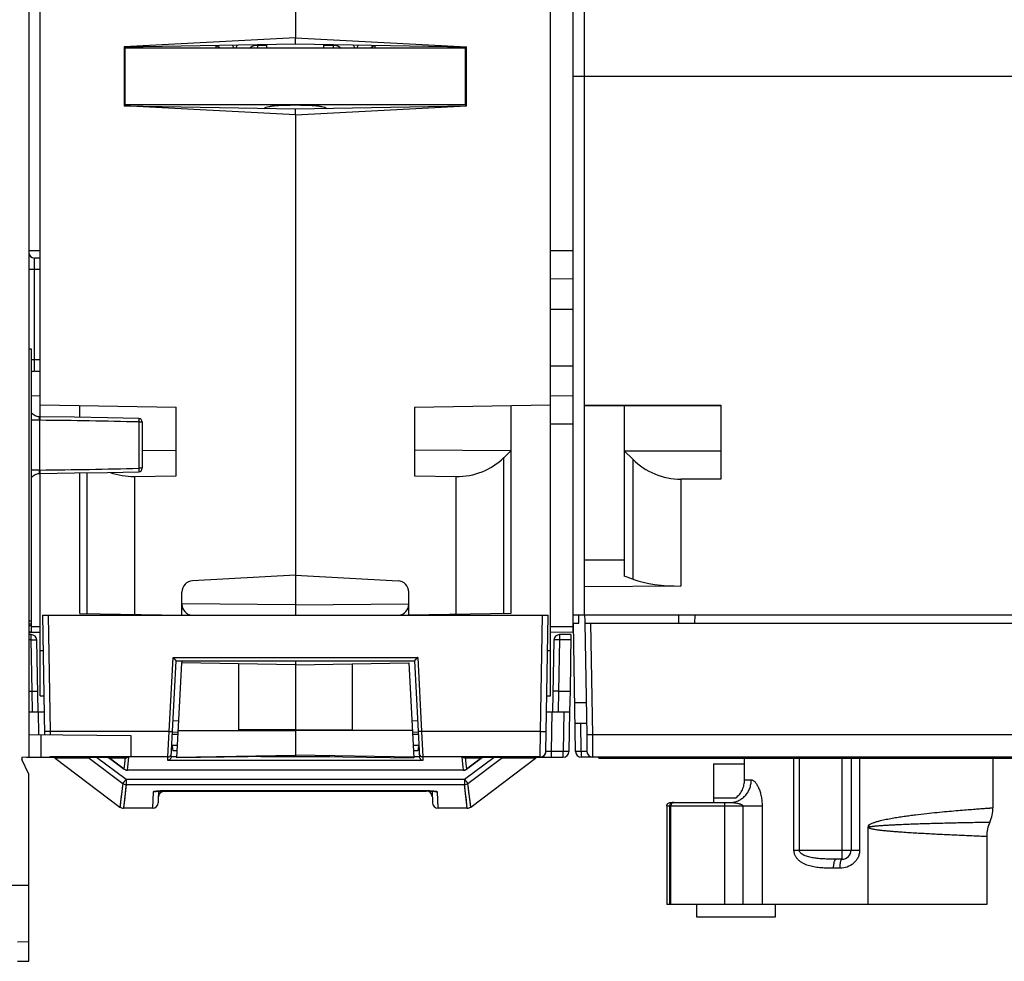
# Model space of a CAD drawing. Units: millimetres. Extents: x 0 to 1189, y 0 to 841.
# Drawn here: x 305 to 392, y 97 to 180 of the extents above; entities that cross this region are included whole.
import ezdxf

# ---------------------------------------------------------------- set-up
doc = ezdxf.new("R2010")
doc.units = ezdxf.units.MM
doc.header["$LTSCALE"] = 65.395
doc.layers.get('0').update_dxf_attribs({"linetype": 'CONTINUOUS'})
for name, color, linetype in [('08_DRAFTS', 7, 'CONTINUOUS'), ('09_ROUNDS', 7, 'CONTINUOUS'), ('10_CHAMFER', 7, 'CONTINUOUS')]:
    doc.layers.add(name, color=color, linetype=linetype)

msp = doc.modelspace()

# ---------------------------------------------------------------- linework, layer by layer
at = {"color": 7, "linetype": 'CONTINUOUS'}
for p, q in [((329.237, 235.299), (329.237, 178.69)), ((314.237, 172.799), (314.237, 177.799)), ((344.237, 177.799), (314.237, 177.799)), ((344.237, 172.799), (344.237, 177.799)), ((404.737, 175.299), (354.737, 175.299)), ((344.237, 172.799), (314.237, 172.799)), ((329.237, 171.908), (329.237, 131.323)), ((351.737, 154.799), (353.737, 154.799)), ((305.737, 151.299), (305.937, 151.299)), ((305.937, 151.299), (305.937, 126.333)), ((351.737, 149.799), (353.737, 149.799)), ((354.225, 127.099), (354.237, 127.799)), ((404.737, 127.799), (354.737, 127.799)), ((305.737, 127.299), (305.937, 127.299)), ((305.737, 127.058), (305.937, 127.058)), ((305.737, 126.9), (305.937, 126.9)), ((353.75, 127.099), (354.225, 127.099)), ((305.737, 126.333), (305.937, 126.333)), ((355.987, 115.199), (355.987, 115.299)), ((355.987, 115.199), (403.487, 115.199)), ((359.587, 115.299), (359.587, 115.199)), ((360.794, 115.299), (360.794, 115.199)), ((360.893, 115.299), (360.893, 115.199)), ((362.109, 115.299), (362.109, 115.199)), ((363.039, 115.299), (363.039, 115.199)), ((363.336, 115.299), (363.336, 115.199)), ((364.265, 115.299), (364.265, 115.199)), ((365.482, 115.299), (365.482, 115.199)), ((365.581, 115.299), (365.581, 115.199)), ((366.087, 114.699), (368.836, 114.699)), ((366.787, 115.299), (366.787, 115.199)), ((367.282, 115.299), (367.282, 115.199)), ((368.836, 113.299), (368.836, 115.199)), ((369.299, 115.299), (369.299, 115.199)), ((369.596, 115.299), (369.596, 115.199)), ((371.782, 115.299), (371.782, 115.199)), ((371.891, 115.299), (371.891, 115.199)), ((372.326, 115.299), (372.326, 115.199)), ((372.89, 115.299), (372.89, 115.199)), ((374.907, 115.299), (374.907, 115.199)), ((375.204, 115.299), (375.204, 115.199)), ((377.39, 115.299), (377.39, 115.199)), ((377.498, 115.299), (377.498, 115.199)), ((377.934, 115.299), (377.934, 115.199)), ((390.737, 115.199), (390.737, 110.83)), ((366.087, 111.699), (368.087, 111.699)), ((366.087, 111.699), (366.087, 111.299)), ((316.65, 110.799), (314.076, 110.799)), ((344.398, 110.799), (341.825, 110.799)), ((390.187, 108.321), (390.187, 102.299)), ((390.187, 102.299), (361.987, 102.299)), ((364.639, 101.199), (364.639, 102.299)), ((371.536, 102.299), (371.536, 101.199)), ((371.536, 101.199), (364.639, 101.199))]:
    msp.add_line(p, q, dxfattribs=at)
at = {"color": 2, "linetype": 'CONTINUOUS'}
msp.add_line((366.087, 114.699), (366.087, 111.699), dxfattribs=at)
at = {"color": 9, "linetype": 'CONTINUOUS'}
for p, q in [((370.16, 115.299), (370.16, 115.199)), ((371.307, 115.299), (371.307, 115.199)), ((375.768, 115.299), (375.768, 115.199)), ((376.915, 115.299), (376.915, 115.199))]:
    msp.add_line(p, q, dxfattribs=at)
at = {"color": 7, "linetype": 'CONTINUOUS'}
for centre, radius, start, end in [((366.923, 113.225), 1.899, 306.4863, 307.34996), ((366.927, 113.221), 1.893, 307.35013, 307.81173)]:
    msp.add_arc(centre, radius, start, end, dxfattribs=at)
for points, knots in [([(326.455, 172.485), (326.517, 172.523), (326.663, 172.589), (326.916, 172.657), (327.217, 172.707), (327.562, 172.741), (327.945, 172.763), (328.507, 172.78), (329.237, 172.786), (329.967, 172.78), (330.53, 172.763), (330.913, 172.741), (331.257, 172.707), (331.559, 172.657), (331.812, 172.589), (331.958, 172.523), (332.019, 172.485)], [0, 0, 0, 0, 0.038417, 0.084721, 0.138973, 0.200687, 0.269004, 0.342735, 0.5, 0.657265, 0.730996, 0.799313, 0.861027, 0.915279, 0.961583, 1, 1, 1, 1]), ([(368.087, 111.725), (368.206, 111.817), (368.422, 112.03), (368.66, 112.417), (368.804, 112.847), (368.836, 113.148), (368.836, 113.299)], [0, 0, 0, 0, 0.250678, 0.49954, 0.748888, 1, 1, 1, 1])]:
    msp.add_open_spline(points, degree=3, knots=knots, dxfattribs=at)
at = {"layer": '08_DRAFTS', "color": 7, "linetype": 'CONTINUOUS'}
for p, q in [((305.737, 236.29), (305.737, 115.308)), ((306.737, 145.291), (306.737, 233.299)), ((354.737, 127.799), (354.737, 233.299)), ((351.737, 120.692), (351.737, 199.006)), ((329.237, 178.69), (314.137, 177.899)), ((314.137, 177.899), (329.237, 178.163)), ((329.237, 178.163), (329.237, 178.69)), ((329.237, 178.69), (344.337, 177.899)), ((329.237, 178.163), (344.337, 177.899)), ((314.137, 177.899), (314.137, 172.699)), ((344.337, 172.699), (344.337, 177.899)), ((314.137, 172.699), (329.237, 172.435)), ((329.237, 171.908), (314.137, 172.699)), ((329.237, 171.908), (344.337, 172.699)), ((329.237, 172.435), (344.337, 172.699)), ((329.237, 171.908), (329.237, 172.435)), ((353.737, 157.465), (351.737, 157.431)), ((305.937, 147.154), (306.737, 147.168)), ((351.737, 147.168), (353.737, 147.133)), ((306.737, 146.36), (318.737, 146.151)), ((310.237, 145.245), (310.237, 146.299)), ((318.737, 140.1), (318.737, 146.151)), ((339.737, 146.151), (351.737, 146.36)), ((339.737, 146.151), (339.737, 140.1)), ((348.237, 146.299), (348.237, 127.956)), ((354.737, 146.321), (366.737, 146.321)), ((354.737, 146.299), (366.737, 146.299)), ((358.237, 146.299), (358.237, 131.243)), ((366.737, 146.321), (366.737, 139.799)), ((315.737, 142.339), (318.737, 142.36)), ((348.237, 142.299), (339.737, 142.36)), ((306.737, 120.692), (306.737, 140.307)), ((310.237, 127.956), (310.237, 140.353)), ((354.737, 132.678), (358.237, 132.699)), ((358.98, 130.98), (358.237, 131.243)), ((363.223, 130.38), (354.737, 130.301)), ((310.237, 127.956), (319.237, 127.799)), ((314.737, 127.878), (314.737, 127.799)), ((348.237, 127.956), (339.237, 127.799)), ((343.737, 127.878), (343.737, 127.799)), ((353.737, 126.334), (353.737, 127.799)), ((354.738, 127.799), (354.746, 127.331)), ((363.03, 127.799), (363.03, 127.099)), ((364.443, 127.799), (364.431, 127.099)), ((354.75, 127.099), (355.25, 127.099)), ((354.75, 127.099), (354.921, 117.264)), ((305.737, 126.316), (306.737, 126.299)), ((351.737, 126.299), (353.737, 126.334)), ((306.737, 124.692), (306.992, 124.687)), ((351.483, 124.687), (351.737, 124.692)), ((318.798, 115.223), (319.237, 123.599)), ((329.237, 123.424), (319.237, 123.599)), ((324.237, 123.512), (324.237, 117.717)), ((329.237, 123.799), (329.237, 115.377)), ((329.237, 123.424), (339.237, 123.599)), ((334.237, 123.512), (334.237, 117.717)), ((339.237, 123.599), (339.676, 115.223)), ((353.451, 121.125), (353.419, 119.299)), ((305.737, 117.29), (314.737, 117.212)), ((314.737, 117.212), (314.737, 115.386)), ((329.237, 117.704), (324.237, 117.717)), ((329.237, 117.704), (334.237, 117.717)), ((318.832, 115.856), (318.424, 115.856)), ((340.05, 115.856), (339.643, 115.856)), ((305.137, 115.303), (314.737, 115.386)), ((305.137, 115.303), (305.137, 115.099)), ((305.737, 113.799), (305.137, 115.099)), ((308.071, 115.198), (313.775, 110.9)), ((329.237, 115.377), (318.798, 115.223)), ((329.237, 115.377), (339.676, 115.223)), ((344.699, 110.9), (350.404, 115.198)), ((305.737, 97.309), (305.737, 113.799)), ((304.737, 97.299), (305.737, 97.308)), ((305.137, 97.304), (305.737, 97.309)), ((305.137, 97.304), (305.137, 97.304)), ((305.737, 97.308), (305.737, 97.308))]:
    msp.add_line(p, q, dxfattribs=at)
at = {"layer": '08_DRAFTS', "color": 9, "linetype": 'CONTINUOUS'}
for p, q in [((306.737, 159.931), (305.737, 159.931)), ((353.737, 159.931), (351.737, 159.931)), ((351.737, 144.668), (353.737, 144.668)), ((347.618, 127.945), (347.618, 141.695)), ((358.98, 141.556), (358.98, 130.98)), ((310.856, 140.364), (310.856, 127.945)), ((315.047, 140.042), (315.047, 127.872)), ((343.428, 127.872), (343.428, 140.042)), ((363.223, 139.799), (363.223, 130.38)), ((305.937, 126.799), (306.737, 126.799)), ((351.737, 126.799), (353.737, 126.799)), ((306.807, 117.281), (306.807, 115.317)), ((318.925, 117.634), (329.237, 117.638)), ((339.55, 117.634), (329.237, 117.638)), ((318.802, 115.285), (329.237, 115.467)), ((339.673, 115.285), (329.237, 115.467)), ((305.737, 103.992), (303.737, 103.992)), ((305.737, 99.008), (304.737, 98.999))]:
    msp.add_line(p, q, dxfattribs=at)
at = {"layer": '08_DRAFTS', "color": 7, "linetype": 'CONTINUOUS'}
for centre, major_axis, ratio, start_param, end_param in [((363.223, 132.563), (6, 0.064), 0.363934, -2.36009, -1.574692), ((355.246, 127.333), (-0.084, 4.765), 0.104912, 1.569253, 1.617987), ((302.143, 1197.299), (0, 1100.014), 0.461542, -3.135694, -3.134512)]:
    msp.add_ellipse(centre, major_axis=major_axis, ratio=ratio, start_param=start_param, end_param=end_param, dxfattribs=at)
at = {"layer": '09_ROUNDS', "color": 7, "linetype": 'CONTINUOUS'}
for p, q in [((322.237, 178.04), (322.237, 177.799)), ((326.737, 177.799), (326.737, 178.119)), ((331.737, 177.799), (331.737, 178.119)), ((336.237, 178.04), (336.237, 177.799)), ((353.737, 127.799), (353.737, 175.299)), ((354.737, 175.299), (353.737, 175.299)), ((314.237, 172.697), (314.237, 172.799)), ((344.237, 172.799), (344.237, 172.697)), ((306.737, 159.281), (306.233, 159.286)), ((306.233, 149.312), (306.737, 149.317)), ((315.737, 144.841), (315.737, 140.757)), ((347.618, 141.695), (348.237, 142.299)), ((358.237, 142.299), (358.98, 141.556)), ((306.727, 140.307), (309.767, 140.345)), ((315.047, 140.042), (318.737, 140.1)), ((339.737, 140.1), (343.428, 140.042)), ((366.737, 139.799), (363.223, 139.799)), ((329.237, 131.323), (320.185, 130.849)), ((329.237, 131.323), (329.237, 127.799)), ((329.237, 131.323), (338.29, 130.849)), ((319.237, 127.799), (319.237, 129.85)), ((339.237, 127.799), (339.237, 129.85)), ((306.937, 127.799), (307.121, 117.278)), ((306.937, 127.799), (351.537, 127.799)), ((351.328, 115.79), (351.537, 127.799)), ((354.737, 127.799), (353.737, 127.799)), ((353.947, 115.79), (353.75, 127.099)), ((355.25, 127.099), (404.225, 127.099)), ((305.946, 126.099), (305.737, 126.099)), ((353.537, 126.099), (352.529, 126.099)), ((353.537, 126.099), (353.451, 121.125)), ((306.556, 119.299), (306.446, 125.608)), ((352.029, 125.608), (351.919, 119.299)), ((318.293, 115.326), (318.737, 123.799)), ((318.737, 123.799), (339.737, 123.799)), ((319.237, 123.799), (319.237, 123.599)), ((339.737, 123.799), (340.181, 115.326)), ((306.737, 120.692), (307.062, 120.686)), ((351.413, 120.686), (351.737, 120.692)), ((305.737, 119.299), (307.086, 119.299)), ((351.389, 119.299), (353.419, 119.299)), ((353.419, 119.299), (353.357, 115.79)), ((353.903, 118.299), (354.903, 118.299)), ((318.917, 117.479), (318.407, 117.488)), ((340.068, 117.488), (339.558, 117.479)), ((354.921, 117.264), (354.947, 115.79)), ((318.366, 116.353), (318.858, 116.353)), ((339.617, 116.353), (340.108, 116.353)), ((318.388, 116.265), (318.424, 115.856)), ((340.087, 116.265), (340.05, 115.856)), ((305.617, 115.299), (314.475, 115.299)), ((312.856, 115.196), (314.153, 114.235)), ((344, 115.299), (352.858, 115.299)), ((344.322, 114.235), (345.619, 115.196)), ((405.028, 115.299), (354.447, 115.299)), ((378.237, 115.199), (378.237, 107.099)), ((344.024, 114.137), (314.451, 114.137)), ((317.185, 112.301), (317.15, 111.282)), ((317.643, 112.323), (317.792, 112.327)), ((317.668, 112.291), (340.807, 112.291)), ((318.043, 112.33), (318.203, 112.331)), ((341.289, 112.301), (341.325, 111.282)), ((362.31, 111.299), (367.56, 111.299)), ((361.987, 110.999), (361.987, 102.299)), ((379.737, 102.299), (379.737, 109.124)), ((377.437, 106.299), (376.909, 106.299))]:
    msp.add_line(p, q, dxfattribs=at)
at = {"layer": '09_ROUNDS', "color": 9, "linetype": 'CONTINUOUS'}
for p, q in [((325.887, 178.104), (325.887, 177.799)), ((325.887, 178.062), (326.737, 178.062)), ((331.737, 178.062), (332.588, 178.062)), ((332.588, 177.799), (332.588, 178.104)), ((314.237, 173.959), (314.137, 173.959)), ((344.337, 173.959), (344.237, 173.959)), ((314.237, 173.053), (314.137, 173.052)), ((344.337, 173.052), (344.237, 173.053)), ((306.233, 158.286), (305.737, 158.286)), ((306.233, 150.312), (306.233, 158.286)), ((306.737, 158.282), (306.233, 158.286)), ((306.233, 150.312), (305.937, 150.312)), ((306.737, 150.316), (306.233, 150.312)), ((306.687, 144.991), (305.937, 144.991)), ((306.687, 144.991), (306.687, 140.607)), ((306.741, 144.991), (306.687, 144.991)), ((315.452, 144.841), (315.452, 140.757)), ((315.452, 144.841), (315.737, 144.841)), ((315.737, 140.757), (315.452, 140.757)), ((306.687, 140.607), (305.937, 140.607)), ((306.687, 140.607), (306.741, 140.607)), ((329.237, 128.712), (319.237, 128.799)), ((329.237, 128.712), (339.237, 128.799)), ((307.437, 127.799), (307.616, 117.559)), ((350.859, 117.559), (351.037, 127.799)), ((355.25, 127.099), (355.421, 117.264)), ((305.946, 125.643), (305.946, 126.099)), ((352.529, 126.099), (352.529, 125.643)), ((305.946, 125.643), (305.737, 125.643)), ((306.025, 121.125), (305.946, 125.643)), ((352.529, 125.643), (352.45, 121.125)), ((353.529, 125.643), (352.529, 125.643)), ((318.11, 117.559), (318.453, 124.094)), ((318.453, 124.094), (340.022, 124.094)), ((340.022, 124.094), (340.365, 117.559)), ((305.737, 121.125), (306.025, 121.125)), ((306.065, 119.299), (306.025, 121.125)), ((352.45, 121.125), (352.41, 119.299)), ((352.45, 121.125), (353.451, 121.125)), ((353.871, 120.125), (354.872, 120.125)), ((306.621, 117.283), (306.586, 119.299)), ((351.828, 115.79), (351.889, 119.299)), ((352.919, 119.299), (352.858, 115.79)), ((318.969, 118.478), (318.459, 118.487)), ((340.016, 118.488), (339.506, 118.479)), ((354.447, 115.782), (354.403, 118.299)), ((307.616, 117.559), (307.62, 117.274)), ((318.11, 117.559), (307.616, 117.559)), ((318.008, 115.317), (318.11, 117.559)), ((318.398, 117.325), (318.909, 117.325)), ((339.566, 117.325), (340.077, 117.325)), ((350.859, 117.559), (340.365, 117.559)), ((340.365, 117.559), (340.467, 115.317)), ((350.828, 115.299), (350.859, 117.559)), ((404.053, 117.264), (355.421, 117.264)), ((355.421, 117.264), (355.447, 115.299)), ((352.858, 115.79), (351.828, 115.79)), ((351.828, 115.299), (351.828, 115.79)), ((352.858, 115.299), (352.858, 115.79)), ((354.447, 115.782), (353.947, 115.782)), ((354.447, 115.782), (354.447, 115.299)), ((305.617, 115.299), (305.617, 115.307)), ((306.647, 115.299), (306.647, 115.316)), ((307.647, 115.324), (307.647, 115.299)), ((318.008, 115.317), (307.647, 115.317)), ((311.058, 115.198), (308.071, 115.198)), ((311.058, 115.198), (314.019, 112.972)), ((311.719, 115.299), (314.318, 113.346)), ((312.857, 115.197), (312.856, 115.198)), ((312.856, 115.196), (312.856, 115.198)), ((314.248, 115.198), (312.856, 115.198)), ((314.153, 114.238), (312.857, 115.197)), ((317.992, 115.008), (318.008, 115.317)), ((340.483, 115.008), (317.992, 115.008)), ((318.804, 115.332), (318.294, 115.332)), ((332.284, 115.332), (326.191, 115.332)), ((340.181, 115.332), (339.671, 115.332)), ((350.828, 115.317), (340.467, 115.317)), ((340.467, 115.317), (340.483, 115.008)), ((344.157, 113.346), (346.756, 115.299)), ((345.619, 115.198), (344.227, 115.198)), ((345.618, 115.197), (344.321, 114.238)), ((344.456, 112.972), (347.417, 115.198)), ((345.619, 115.198), (345.618, 115.197)), ((345.619, 115.196), (345.619, 115.198)), ((350.404, 115.198), (347.417, 115.198)), ((373.195, 107.099), (373.195, 115.199)), ((373.671, 107.099), (373.671, 115.199)), ((377.437, 106.299), (377.437, 115.199)), ((378.982, 115.199), (378.982, 107.099)), ((314.153, 114.235), (314.153, 114.238)), ((314.451, 114.137), (314.451, 114.14)), ((344.024, 114.14), (314.451, 114.14)), ((344.024, 114.137), (344.024, 114.14)), ((344.322, 114.235), (344.321, 114.238)), ((314.019, 112.972), (313.775, 110.9)), ((314.318, 112.874), (314.076, 110.799)), ((314.318, 113.346), (314.318, 112.874)), ((314.318, 113.346), (344.157, 113.346)), ((314.318, 112.874), (344.157, 112.874)), ((344.157, 113.346), (344.157, 112.874)), ((344.398, 110.799), (344.157, 112.874)), ((344.699, 110.9), (344.456, 112.972)), ((368.836, 113.299), (369.433, 113.299)), ((316.7, 112.226), (316.65, 110.799)), ((318.203, 112.331), (318.203, 112.332)), ((340.272, 112.332), (318.203, 112.332)), ((340.272, 112.331), (340.272, 112.332)), ((340.274, 112.331), (340.274, 112.291)), ((341.825, 110.799), (341.775, 112.226)), ((313.833, 111.37), (313.782, 110.954)), ((313.894, 111.876), (313.833, 111.37)), ((314.134, 111.27), (314.083, 110.853)), ((314.194, 111.776), (314.134, 111.27)), ((344.699, 110.9), (344.665, 111.175)), ((367.087, 102.299), (367.087, 111.299)), ((313.782, 110.954), (313.775, 110.9)), ((314.083, 110.853), (314.076, 110.799)), ((344.398, 110.799), (344.365, 111.074)), ((361.987, 110.999), (370.388, 110.999)), ((362.233, 110.999), (362.233, 102.299)), ((362.333, 102.299), (362.333, 110.999)), ((368.689, 110.999), (368.689, 102.299)), ((370.388, 110.999), (370.388, 102.299)), ((379.748, 109.21), (379.792, 109.233)), ((373.195, 107.099), (378.982, 107.099)), ((377.257, 105.499), (376.687, 105.499))]:
    msp.add_line(p, q, dxfattribs=at)
at = {"layer": '09_ROUNDS', "color": 7, "linetype": 'CONTINUOUS'}
for points in [[(306.727, 145.291), (306.654, 145.294), (306.562, 145.306), (306.471, 145.327), (306.383, 145.356), (306.297, 145.393), (306.216, 145.438), (306.139, 145.49), (306.067, 145.549), (306.001, 145.614), (305.941, 145.686), (305.937, 145.691)], [(315.445, 145.14), (312.686, 145.202), (309.769, 145.253), (306.727, 145.291)], [(305.937, 139.907), (305.941, 139.912), (306.001, 139.984), (306.067, 140.049), (306.139, 140.108), (306.216, 140.16), (306.297, 140.205), (306.383, 140.242), (306.471, 140.271), (306.562, 140.292), (306.654, 140.304), (306.727, 140.307)], [(309.767, 140.345), (312.684, 140.396), (315.445, 140.458)], [(312.543, 115.299), (312.59, 115.297), (312.649, 115.288), (312.708, 115.272), (312.764, 115.25), (312.818, 115.221), (312.856, 115.196)], [(345.619, 115.196), (345.658, 115.222), (345.712, 115.251), (345.768, 115.273), (345.827, 115.288), (345.886, 115.297), (345.932, 115.299)], [(316.878, 112.268), (316.877, 112.268), (316.878, 112.268), (316.883, 112.269), (316.892, 112.271), (316.903, 112.273), (316.918, 112.275), (316.936, 112.278), (316.956, 112.28), (316.98, 112.283), (317.007, 112.286), (317.037, 112.289), (317.07, 112.292), (317.106, 112.295), (317.145, 112.299), (317.188, 112.302), (317.233, 112.305), (317.281, 112.308), (317.333, 112.31), (317.388, 112.313), (317.447, 112.316), (317.509, 112.318), (317.574, 112.321), (317.643, 112.323)], [(317.173, 111.863), (317.175, 111.875), (317.177, 111.888), (317.18, 111.901), (317.183, 111.915), (317.187, 111.929), (317.191, 111.943), (317.196, 111.957), (317.202, 111.972), (317.208, 111.987), (317.214, 112.002), (317.221, 112.016), (317.229, 112.031), (317.238, 112.046), (317.247, 112.061), (317.257, 112.076), (317.268, 112.091), (317.279, 112.106), (317.292, 112.121), (317.305, 112.135), (317.319, 112.15), (317.335, 112.164), (317.351, 112.178), (317.368, 112.192), (317.386, 112.205), (317.405, 112.217), (317.425, 112.229), (317.447, 112.24), (317.469, 112.25), (317.492, 112.259), (317.516, 112.268), (317.541, 112.275), (317.567, 112.281), (317.594, 112.286)], [(317.594, 112.286), (317.622, 112.289), (317.652, 112.291), (317.668, 112.291)], [(317.792, 112.327), (317.956, 112.33), (318.043, 112.33)], [(318.203, 112.331), (340.354, 112.331), (340.455, 112.33), (340.551, 112.329), (340.643, 112.328), (340.73, 112.326), (340.813, 112.324), (340.891, 112.321), (340.965, 112.319), (341.034, 112.316), (341.099, 112.313), (341.16, 112.309), (341.216, 112.306), (341.269, 112.303), (341.317, 112.299), (341.362, 112.296), (341.403, 112.292), (341.44, 112.289), (341.473, 112.286), (341.502, 112.282), (341.528, 112.279), (341.549, 112.276), (341.567, 112.274), (341.581, 112.271), (341.59, 112.269), (341.596, 112.268), (341.597, 112.268)], [(317.168, 111.809), (317.169, 111.818), (317.169, 111.829), (317.17, 111.839), (317.171, 111.851), (317.173, 111.863)]]:
    msp.add_lwpolyline(points, dxfattribs=at)
at = {"layer": '09_ROUNDS', "color": 9, "linetype": 'CONTINUOUS'}
for points in [[(314.019, 112.972), (313.973, 112.562), (313.931, 112.197), (313.894, 111.876)], [(314.318, 112.874), (314.272, 112.463), (314.231, 112.097), (314.194, 111.776)], [(344.365, 111.074), (344.316, 111.482), (344.284, 111.753), (344.247, 112.075), (344.204, 112.45), (344.157, 112.874)], [(344.665, 111.175), (344.616, 111.582), (344.584, 111.853), (344.546, 112.174), (344.503, 112.549), (344.456, 112.972)]]:
    msp.add_lwpolyline(points, dxfattribs=at)
for centre, radius, start, end in [((321.926, 177.066), 0.995, 47.52328, 71.76457), ((321.803, 177.148), 2.117, 17.90459, 25.71832), ((326.005, 177.149), 2.116, 154.07551, 162.09276), ((332.47, 177.148), 2.117, 17.90443, 25.92606), ((336.672, 177.148), 2.117, 154.28259, 162.0926), ((336.549, 177.066), 0.995, 108.23635, 132.48687), ((300.926, -444.282), 589.302, 88.587555, 89.434663), ((300.925, 729.917), 589.339, 270.565402, 271.412457), ((307.647, 115.821), 0.505, 260.95368, 270.0089), ((312.543, 114.762), 0.537, 54.33885, 89.99627), ((313.951, 114.811), 0.488, 52.51772, 89.96119), ((125.754, 133.351), 189.367, 354.2071, 354.49915), ((165.731, 129.122), 149.472, 354.24735, 354.69227), ((314.567, 114.746), 0.549, 99.04295, 100.05332), ((492.924, 129.14), 149.653, 185.30806, 185.75245), ((343.909, 114.752), 0.544, 79.94292, 80.56968), ((344.523, 114.811), 0.488, 90.05051, 127.48225), ((461.413, 126.224), 117.703, 185.37516, 185.84506), ((345.932, 114.762), 0.537, 89.99864, 125.66114), ((314.451, 114.642), 0.502, 233.63164, 269.94353), ((344.024, 114.642), 0.502, 270.05647, 306.36836), ((314.318, 113.375), 0.501, 233.39233, 269.96122), ((344.157, 113.375), 0.501, 270.03878, 306.60767), ((316.7, 112.726), 0.5, 291.10749, 295.06777), ((341.775, 112.726), 0.5, 244.93143, 248.90659), ((341.274, 109.831), 2.465, 82.4066, 83.00958)]:
    msp.add_arc(centre, radius, start, end, dxfattribs=at)
at = {"layer": '09_ROUNDS', "color": 7, "linetype": 'CONTINUOUS'}
for centre, radius, start, end in [((306.237, 159.786), 0.5, 179.99889, 269.49139), ((306.237, 148.812), 0.5, 90.50685, 126.93088), ((315.437, 144.841), 0.3, 0.00007, 88.56788), ((315.437, 140.757), 0.3, 271.43305, 359.99999), ((320.237, 129.85), 1, 93, 180), ((338.237, 129.85), 1, 0, 87), ((320.237, 128.79), 1, 180, 262.78019), ((338.237, 128.79), 1, 277.21981, 360), ((305.946, 125.599), 0.5, 1, 90), ((352.529, 125.599), 0.5, 90, 179), ((350.828, 115.799), 0.5, 270, 359), ((352.858, 115.799), 0.5, 270, 359), ((354.447, 115.799), 0.5, 181, 270), ((355.447, 115.799), 0.5, 181, 270), ((305.617, 115.799), 0.5, 260.94974, 270), ((307.647, 115.799), 0.5, 252.46184, 270), ((307.77, 114.799), 0.5, 53, 90), ((350.705, 114.799), 0.5, 90, 127), ((314.451, 114.637), 0.5, 233.48875, 270), ((344.024, 114.637), 0.5, 270, 306.51125), ((317.668, 111.791), 0.5, 90, 178), ((340.807, 111.791), 0.5, 1.99991, 90), ((316.65, 111.299), 0.5, 270, 358), ((341.825, 111.299), 0.5, 182, 270), ((314.076, 111.299), 0.5, 233, 270), ((344.398, 111.299), 0.5, 270, 307), ((387.737, 110.83), 3, 335.27603, 360), ((393.187, 108.321), 3, 155.27604, 180), ((380.093, 109.124), 0.355, 165.98066, 179.95259), ((377.437, 107.099), 0.8, 270, 360)]:
    msp.add_arc(centre, radius, start, end, dxfattribs=at)
for centre, major_axis, ratio, start_param, end_param in [((343.376, 146.043), (-4.269, 4.322), 0.975618, -3.924435, -3.147764), ((363.223, 145.799), (0, 6), 1, -3.926991, -3.141593), ((315.099, 146.043), (4.269, 4.322), 0.975618, -2.722136, -2.35875)]:
    msp.add_ellipse(centre, major_axis=major_axis, ratio=ratio, start_param=start_param, end_param=end_param, dxfattribs=at)
at = {"layer": '09_ROUNDS', "color": 9, "linetype": 'CONTINUOUS'}
for points, knots in [([(325.21, 177.8), (325.3, 177.883), (325.515, 178.016), (325.764, 178.062), (325.887, 178.062)], [0, 0, 0, 0, 0.499545, 1, 1, 1, 1]), ([(332.588, 178.062), (332.711, 178.062), (332.96, 178.016), (333.174, 177.883), (333.265, 177.8)], [0, 0, 0, 0, 0.500451, 1, 1, 1, 1]), ([(306.233, 158.286), (306.233, 158.351), (306.232, 158.477), (306.232, 158.661), (306.231, 158.831), (306.231, 158.96), (306.231, 159.052), (306.231, 159.11), (306.231, 159.161), (306.232, 159.203), (306.232, 159.237), (306.232, 159.259), (306.232, 159.273), (306.232, 159.279), (306.233, 159.283), (306.233, 159.285), (306.233, 159.286)], [0, 0, 0, 0, 0.193511, 0.379709, 0.551556, 0.702554, 0.768414, 0.826995, 0.877742, 0.920174, 0.95389, 0.978572, 0.987449, 0.993987, 0.998172, 1, 1, 1, 1]), ([(306.233, 149.312), (306.233, 149.313), (306.233, 149.315), (306.232, 149.319), (306.232, 149.325), (306.232, 149.339), (306.232, 149.361), (306.232, 149.395), (306.231, 149.437), (306.231, 149.488), (306.231, 149.546), (306.231, 149.638), (306.231, 149.767), (306.232, 149.937), (306.232, 150.121), (306.233, 150.248), (306.233, 150.312)], [0, 0, 0, 0, 0.001827, 0.006013, 0.012551, 0.021428, 0.04611, 0.079826, 0.122258, 0.173005, 0.231585, 0.297445, 0.448443, 0.620289, 0.806488, 1, 1, 1, 1]), ([(306.687, 144.991), (306.686, 145.03), (306.686, 145.086), (306.69, 145.157), (306.694, 145.202), (306.7, 145.239), (306.707, 145.263), (306.713, 145.278), (306.718, 145.286), (306.724, 145.291), (306.727, 145.291)], [0, 0, 0, 0, 0.374512, 0.543252, 0.690847, 0.812174, 0.903737, 0.937933, 0.964648, 1, 1, 1, 1]), ([(306.741, 144.991), (306.741, 145.01), (306.741, 145.049), (306.741, 145.104), (306.74, 145.155), (306.739, 145.2), (306.737, 145.237), (306.735, 145.262), (306.734, 145.277), (306.732, 145.284), (306.731, 145.289), (306.73, 145.291), (306.729, 145.291)], [0, 0, 0, 0, 0.194252, 0.381035, 0.55321, 0.70419, 0.828216, 0.920605, 0.953834, 0.978038, 0.993164, 1, 1, 1, 1]), ([(315.445, 145.14), (315.446, 145.14), (315.447, 145.138), (315.448, 145.134), (315.449, 145.127), (315.451, 145.112), (315.452, 145.087), (315.453, 145.05), (315.454, 145.005), (315.454, 144.954), (315.454, 144.898), (315.453, 144.86), (315.452, 144.841)], [0, 0, 0, 0, 0.006834, 0.021956, 0.046154, 0.079377, 0.17175, 0.295761, 0.44673, 0.618906, 0.805709, 1, 1, 1, 1]), ([(315.452, 140.757), (315.453, 140.738), (315.454, 140.7), (315.454, 140.644), (315.454, 140.593), (315.453, 140.548), (315.452, 140.511), (315.451, 140.486), (315.449, 140.472), (315.448, 140.464), (315.447, 140.46), (315.446, 140.458), (315.445, 140.458)], [0, 0, 0, 0, 0.194271, 0.381056, 0.553219, 0.704182, 0.828195, 0.92058, 0.953812, 0.978022, 0.993157, 1, 1, 1, 1]), ([(306.72, 140.31), (306.716, 140.314), (306.71, 140.325), (306.703, 140.346), (306.697, 140.375), (306.69, 140.428), (306.686, 140.506), (306.686, 140.571), (306.687, 140.607)], [0, 0, 0, 0, 0.048603, 0.122643, 0.222423, 0.346019, 0.650656, 1, 1, 1, 1]), ([(306.727, 140.307), (306.725, 140.307), (306.723, 140.308), (306.721, 140.31), (306.72, 140.31)], [0, 0, 0, 0, 0.717342, 1, 1, 1, 1]), ([(306.729, 140.307), (306.73, 140.307), (306.732, 140.311), (306.732, 140.313), (306.733, 140.316)], [0, 0, 0, 0, 0.296874, 1, 1, 1, 1]), ([(306.733, 140.316), (306.734, 140.321), (306.735, 140.334), (306.738, 140.369), (306.74, 140.428), (306.742, 140.513), (306.741, 140.574), (306.741, 140.607)], [0, 0, 0, 0, 0.054518, 0.134967, 0.364504, 0.663778, 1, 1, 1, 1]), ([(305.946, 125.643), (305.979, 125.643), (306.042, 125.644), (306.135, 125.643), (306.22, 125.641), (306.295, 125.637), (306.356, 125.631), (306.402, 125.625), (306.43, 125.619), (306.443, 125.613), (306.446, 125.609), (306.446, 125.608)], [0, 0, 0, 0, 0.192833, 0.378265, 0.549258, 0.699332, 0.82286, 0.915336, 0.973812, 0.99031, 1, 1, 1, 1]), ([(352.529, 125.643), (352.496, 125.643), (352.433, 125.644), (352.34, 125.643), (352.255, 125.641), (352.18, 125.637), (352.118, 125.631), (352.073, 125.625), (352.045, 125.619), (352.032, 125.613), (352.029, 125.609), (352.029, 125.608)], [0, 0, 0, 0, 0.192833, 0.378265, 0.549258, 0.699332, 0.82286, 0.915336, 0.973812, 0.99031, 1, 1, 1, 1]), ([(306.025, 121.125), (306.057, 121.125), (306.121, 121.126), (306.214, 121.125), (306.299, 121.123), (306.374, 121.119), (306.435, 121.114), (306.481, 121.107), (306.509, 121.101), (306.522, 121.095), (306.525, 121.091), (306.525, 121.09)], [0, 0, 0, 0, 0.192833, 0.378265, 0.549258, 0.699332, 0.82286, 0.915336, 0.973812, 0.99031, 1, 1, 1, 1]), ([(352.45, 121.125), (352.417, 121.125), (352.354, 121.126), (352.261, 121.125), (352.176, 121.123), (352.101, 121.119), (352.04, 121.114), (351.994, 121.107), (351.966, 121.101), (351.953, 121.095), (351.95, 121.091), (351.95, 121.09)], [0, 0, 0, 0, 0.192833, 0.378265, 0.549258, 0.699332, 0.82286, 0.915336, 0.973812, 0.99031, 1, 1, 1, 1]), ([(307.616, 117.559), (307.584, 117.558), (307.52, 117.557), (307.427, 117.556), (307.342, 117.555), (307.277, 117.555), (307.231, 117.555), (307.202, 117.555), (307.177, 117.556), (307.156, 117.556), (307.139, 117.557), (307.128, 117.557), (307.122, 117.558), (307.119, 117.558), (307.117, 117.558), (307.116, 117.559), (307.116, 117.559)], [0, 0, 0, 0, 0.194977, 0.382451, 0.555228, 0.706673, 0.772541, 0.830974, 0.88141, 0.923365, 0.95644, 0.980325, 0.988752, 0.994816, 0.998523, 1, 1, 1, 1]), ([(318.11, 117.559), (318.13, 117.558), (318.168, 117.556), (318.223, 117.553), (318.274, 117.551), (318.313, 117.55), (318.341, 117.549), (318.358, 117.548), (318.374, 117.548), (318.386, 117.548), (318.396, 117.548), (318.403, 117.548), (318.407, 117.548), (318.409, 117.548), (318.41, 117.548), (318.41, 117.548)], [0, 0, 0, 0, 0.195013, 0.382497, 0.555276, 0.706712, 0.772575, 0.831001, 0.88143, 0.92338, 0.956451, 0.980331, 0.994817, 0.998523, 1, 1, 1, 1]), ([(340.365, 117.559), (340.345, 117.558), (340.307, 117.556), (340.251, 117.553), (340.2, 117.551), (340.161, 117.55), (340.134, 117.549), (340.116, 117.548), (340.101, 117.548), (340.089, 117.548), (340.079, 117.548), (340.072, 117.548), (340.067, 117.548), (340.066, 117.548), (340.065, 117.548), (340.065, 117.548)], [0, 0, 0, 0, 0.195013, 0.382497, 0.555276, 0.706712, 0.772575, 0.831001, 0.88143, 0.92338, 0.956451, 0.980331, 0.994817, 0.998523, 1, 1, 1, 1]), ([(350.859, 117.559), (350.891, 117.558), (350.955, 117.557), (351.048, 117.556), (351.133, 117.555), (351.198, 117.555), (351.244, 117.555), (351.273, 117.555), (351.298, 117.556), (351.319, 117.556), (351.336, 117.557), (351.346, 117.557), (351.353, 117.558), (351.356, 117.558), (351.358, 117.558), (351.359, 117.559), (351.359, 117.559)], [0, 0, 0, 0, 0.194977, 0.382451, 0.555228, 0.706673, 0.772541, 0.830974, 0.88141, 0.923365, 0.95644, 0.980325, 0.988752, 0.994816, 0.998523, 1, 1, 1, 1]), ([(355.421, 117.264), (355.389, 117.264), (355.325, 117.263), (355.233, 117.261), (355.147, 117.261), (355.082, 117.26), (355.036, 117.261), (355.007, 117.261), (354.982, 117.261), (354.961, 117.261), (354.945, 117.262), (354.934, 117.262), (354.927, 117.263), (354.924, 117.263), (354.923, 117.264), (354.921, 117.264), (354.921, 117.264)], [0, 0, 0, 0, 0.194977, 0.382451, 0.555228, 0.706673, 0.772541, 0.830974, 0.88141, 0.923365, 0.95644, 0.980325, 0.988752, 0.994816, 0.998523, 1, 1, 1, 1]), ([(318.008, 115.317), (318.046, 115.317), (318.122, 115.331), (318.219, 115.393), (318.287, 115.486), (318.306, 115.561), (318.308, 115.599)], [0, 0, 0, 0, 0.250887, 0.501233, 0.750864, 1, 1, 1, 1]), ([(340.467, 115.317), (340.429, 115.317), (340.353, 115.331), (340.255, 115.393), (340.188, 115.486), (340.169, 115.561), (340.167, 115.599)], [0, 0, 0, 0, 0.250887, 0.501233, 0.750864, 1, 1, 1, 1]), ([(350.828, 115.317), (350.892, 115.317), (351.022, 115.342), (351.187, 115.45), (351.299, 115.612), (351.327, 115.74), (351.328, 115.804)], [0, 0, 0, 0, 0.250889, 0.501249, 0.750881, 1, 1, 1, 1]), ([(351.828, 115.79), (351.795, 115.79), (351.731, 115.789), (351.639, 115.788), (351.553, 115.787), (351.488, 115.787), (351.442, 115.787), (351.413, 115.787), (351.388, 115.787), (351.367, 115.788), (351.351, 115.788), (351.34, 115.789), (351.334, 115.789), (351.33, 115.789), (351.329, 115.79), (351.328, 115.79), (351.328, 115.79)], [0, 0, 0, 0, 0.195028, 0.382575, 0.555424, 0.706918, 0.772795, 0.831224, 0.881642, 0.923568, 0.956601, 0.980435, 0.988834, 0.994869, 0.998548, 1, 1, 1, 1]), ([(353.357, 115.79), (353.357, 115.79), (353.356, 115.79), (353.355, 115.789), (353.352, 115.789), (353.345, 115.789), (353.334, 115.788), (353.318, 115.788), (353.297, 115.787), (353.272, 115.787), (353.243, 115.787), (353.197, 115.787), (353.132, 115.787), (353.046, 115.788), (352.954, 115.789), (352.89, 115.79), (352.858, 115.79)], [0, 0, 0, 0, 0.001477, 0.005184, 0.011248, 0.019675, 0.04356, 0.076635, 0.11859, 0.169026, 0.227459, 0.293327, 0.444772, 0.617549, 0.805023, 1, 1, 1, 1]), ([(354.947, 115.79), (354.947, 115.789), (354.943, 115.788), (354.937, 115.787), (354.924, 115.785), (354.908, 115.784), (354.887, 115.783), (354.862, 115.782), (354.833, 115.781), (354.787, 115.78), (354.722, 115.78), (354.636, 115.779), (354.544, 115.78), (354.48, 115.781), (354.447, 115.782)], [0, 0, 0, 0, 0.005786, 0.020407, 0.044286, 0.077293, 0.119153, 0.169484, 0.227816, 0.293596, 0.444917, 0.617635, 0.805079, 1, 1, 1, 1]), ([(310.751, 115.299), (310.806, 115.299), (310.915, 115.282), (311.014, 115.231), (311.058, 115.198)], [0, 0, 0, 0, 0.499217, 1, 1, 1, 1]), ([(311.145, 115.298), (311.134, 115.285), (311.115, 115.261), (311.089, 115.231), (311.072, 115.212), (311.062, 115.202), (311.059, 115.199), (311.058, 115.198)], [0, 0, 0, 0, 0.391895, 0.69424, 0.898592, 0.96228, 1, 1, 1, 1]), ([(314.248, 115.198), (314.26, 115.206), (314.329, 115.247), (314.406, 115.275), (314.471, 115.287)], [0, 0, 0, 0, 0.179871, 1, 1, 1, 1]), ([(314.48, 115.289), (314.485, 115.289), (314.512, 115.293), (314.54, 115.295), (314.563, 115.295)], [0, 0, 0, 0, 0.168109, 1, 1, 1, 1]), ([(343.912, 115.295), (343.923, 115.295), (343.952, 115.294), (343.98, 115.291), (343.998, 115.288)], [0, 0, 0, 0, 0.378551, 1, 1, 1, 1]), ([(344.004, 115.287), (344.033, 115.282), (344.111, 115.262), (344.184, 115.226), (344.227, 115.198)], [0, 0, 0, 0, 0.36564, 1, 1, 1, 1]), ([(347.33, 115.298), (347.341, 115.285), (347.36, 115.261), (347.386, 115.231), (347.403, 115.212), (347.412, 115.202), (347.416, 115.199), (347.417, 115.198)], [0, 0, 0, 0, 0.391895, 0.69424, 0.898592, 0.96228, 1, 1, 1, 1]), ([(347.417, 115.198), (347.461, 115.231), (347.56, 115.282), (347.669, 115.299), (347.723, 115.299)], [0, 0, 0, 0, 0.500758, 1, 1, 1, 1]), ([(314.318, 113.346), (314.282, 113.299), (314.231, 113.231), (314.164, 113.145), (314.12, 113.09), (314.083, 113.044), (314.057, 113.013), (314.04, 112.993), (314.031, 112.983), (314.024, 112.977), (314.021, 112.973), (314.019, 112.972)], [0, 0, 0, 0, 0.36901, 0.536064, 0.683988, 0.807906, 0.903749, 0.940129, 0.968409, 0.988387, 1, 1, 1, 1]), ([(344.157, 113.346), (344.192, 113.299), (344.244, 113.231), (344.311, 113.145), (344.355, 113.09), (344.392, 113.044), (344.418, 113.013), (344.435, 112.993), (344.444, 112.983), (344.45, 112.977), (344.454, 112.973), (344.456, 112.972)], [0, 0, 0, 0, 0.36901, 0.536064, 0.683988, 0.807906, 0.903749, 0.940129, 0.968409, 0.988387, 1, 1, 1, 1]), ([(367.56, 111.299), (367.682, 111.299), (367.929, 111.325), (368.283, 111.44), (368.609, 111.627), (368.895, 111.877), (369.129, 112.183), (369.302, 112.53), (369.409, 112.907), (369.433, 113.168), (369.433, 113.299)], [0, 0, 0, 0, 0.120967, 0.242562, 0.365308, 0.489542, 0.615369, 0.742648, 0.871028, 1, 1, 1, 1]), ([(369.433, 113.299), (369.46, 113.299), (369.516, 113.289), (369.598, 113.249), (369.681, 113.187), (369.799, 113.069), (369.938, 112.871), (370.086, 112.58), (370.213, 112.235), (370.312, 111.847), (370.374, 111.431), (370.388, 111.144), (370.388, 110.999)], [0, 0, 0, 0, 0.030226, 0.064275, 0.103414, 0.148101, 0.253692, 0.378766, 0.519742, 0.672875, 0.834316, 1, 1, 1, 1]), ([(316.875, 112.275), (316.85, 112.272), (316.806, 112.265), (316.756, 112.255), (316.727, 112.246), (316.711, 112.239), (316.7, 112.232), (316.7, 112.226)], [0, 0, 0, 0, 0.411862, 0.714913, 0.824963, 0.907722, 1, 1, 1, 1]), ([(318.203, 112.332), (318.069, 112.332), (317.81, 112.33), (317.447, 112.319), (317.138, 112.302), (316.954, 112.286), (316.875, 112.275)], [0, 0, 0, 0, 0.3024, 0.582837, 0.821052, 1, 1, 1, 1]), ([(317.668, 112.291), (317.668, 112.292), (317.67, 112.293), (317.673, 112.294), (317.678, 112.297), (317.689, 112.303), (317.704, 112.312), (317.718, 112.321), (317.725, 112.325)], [0, 0, 0, 0, 0.02027, 0.07822, 0.169509, 0.29006, 0.605024, 1, 1, 1, 1]), ([(341.574, 112.279), (341.494, 112.288), (341.311, 112.304), (341.007, 112.32), (340.652, 112.33), (340.402, 112.332), (340.272, 112.332)], [0, 0, 0, 0, 0.183968, 0.423115, 0.701401, 1, 1, 1, 1]), ([(340.882, 112.321), (340.87, 112.313), (340.846, 112.299), (340.819, 112.291), (340.807, 112.291)], [0, 0, 0, 0, 0.555285, 1, 1, 1, 1]), ([(341.775, 112.226), (341.775, 112.232), (341.764, 112.239), (341.748, 112.246), (341.718, 112.255), (341.669, 112.265), (341.625, 112.272), (341.6, 112.275)], [0, 0, 0, 0, 0.092287, 0.175045, 0.285092, 0.588141, 1, 1, 1, 1]), ([(362.512, 111.299), (362.475, 111.299), (362.401, 111.283), (362.308, 111.215), (362.247, 111.116), (362.233, 111.038), (362.233, 110.999)], [0, 0, 0, 0, 0.241556, 0.488142, 0.741672, 1, 1, 1, 1]), ([(362.627, 111.299), (362.589, 111.299), (362.512, 111.283), (362.414, 111.216), (362.349, 111.117), (362.333, 111.038), (362.333, 110.999)], [0, 0, 0, 0, 0.247688, 0.496737, 0.747697, 1, 1, 1, 1]), ([(367.56, 111.299), (367.659, 111.299), (367.808, 111.29), (368.006, 111.267), (368.155, 111.243), (368.279, 111.217), (368.377, 111.191), (368.45, 111.169), (368.521, 111.143), (368.579, 111.116), (368.623, 111.09), (368.654, 111.067), (368.68, 111.038), (368.689, 111.012), (368.689, 110.999)], [0, 0, 0, 0, 0.245848, 0.370102, 0.494993, 0.620413, 0.68331, 0.746324, 0.80946, 0.872734, 0.904462, 0.936266, 0.968157, 1, 1, 1, 1]), ([(379.798, 109.325), (379.835, 109.35), (379.914, 109.395), (380.078, 109.471), (380.29, 109.55), (380.549, 109.629), (380.896, 109.721), (381.334, 109.818), (381.859, 109.918), (382.381, 110.005), (382.898, 110.083), (383.408, 110.154), (384.071, 110.239), (384.874, 110.332), (385.799, 110.428), (386.666, 110.511), (387.467, 110.582), (388.194, 110.642), (388.75, 110.686), (389.152, 110.717), (389.42, 110.737), (389.665, 110.755), (389.885, 110.771), (390.081, 110.785), (390.251, 110.797), (390.377, 110.806), (390.466, 110.812), (390.522, 110.816), (390.572, 110.819), (390.615, 110.822), (390.652, 110.825), (390.678, 110.826), (390.696, 110.828), (390.707, 110.828), (390.716, 110.829), (390.723, 110.829), (390.729, 110.83), (390.733, 110.83), (390.735, 110.83), (390.736, 110.83), (390.737, 110.83), (390.737, 110.83), (390.737, 110.83)], [0, 0, 0, 0, 0.012226, 0.024453, 0.048895, 0.073313, 0.097692, 0.146268, 0.194511, 0.242302, 0.289527, 0.33607, 0.381819, 0.470491, 0.55468, 0.633564, 0.706372, 0.772393, 0.830981, 0.857304, 0.88156, 0.903689, 0.923637, 0.941355, 0.956799, 0.969932, 0.975621, 0.980721, 0.985228, 0.98914, 0.992454, 0.995168, 0.9963, 0.997281, 0.998112, 0.998791, 0.99932, 0.999698, 0.99983, 0.999924, 0.999981, 1, 1, 1, 1]), ([(379.869, 109.167), (379.882, 109.167), (379.91, 109.17), (379.965, 109.178), (380.033, 109.188), (380.115, 109.199), (380.225, 109.212), (380.362, 109.227), (380.527, 109.242), (380.692, 109.256), (380.912, 109.273), (381.188, 109.292), (381.519, 109.312), (381.85, 109.331), (382.181, 109.347), (382.622, 109.368), (383.174, 109.391), (383.836, 109.416), (384.499, 109.438), (385.382, 109.465), (386.486, 109.495), (387.812, 109.526), (389.137, 109.552), (390.021, 109.568), (390.462, 109.576)], [0, 0, 0, 0, 0.003905, 0.007811, 0.015624, 0.023436, 0.031249, 0.046874, 0.062499, 0.078124, 0.093749, 0.124999, 0.156249, 0.187499, 0.218749, 0.249999, 0.312499, 0.374999, 0.437499, 0.499999, 0.624999, 0.75, 0.875, 1, 1, 1, 1]), ([(379.737, 109.124), (379.749, 109.11), (379.775, 109.083), (379.806, 109.063), (379.823, 109.055)], [0, 0, 0, 0, 0.499931, 1, 1, 1, 1]), ([(379.792, 109.233), (379.793, 109.223), (379.799, 109.205), (379.812, 109.185), (379.827, 109.174), (379.845, 109.168), (379.859, 109.167), (379.869, 109.167)], [0, 0, 0, 0, 0.250388, 0.499769, 0.624841, 0.749945, 1, 1, 1, 1]), ([(379.823, 109.055), (379.847, 109.042), (379.897, 109.023), (380.001, 108.992), (380.134, 108.963), (380.294, 108.935), (380.455, 108.911), (380.616, 108.889), (380.831, 108.863), (381.1, 108.834), (381.424, 108.803), (381.748, 108.774), (382.072, 108.748), (382.504, 108.715), (383.044, 108.677), (383.693, 108.636), (384.342, 108.598), (384.992, 108.562), (385.641, 108.527), (386.507, 108.484), (387.589, 108.433), (388.888, 108.375), (389.754, 108.339), (390.187, 108.321)], [0, 0, 0, 0, 0.007806, 0.015618, 0.03124, 0.046865, 0.06249, 0.078115, 0.09374, 0.12499, 0.15624, 0.187491, 0.218741, 0.249991, 0.312492, 0.374993, 0.437493, 0.499994, 0.562495, 0.624996, 0.749997, 0.874999, 1, 1, 1, 1]), ([(376.687, 105.499), (376.504, 105.499), (376.142, 105.503), (375.605, 105.532), (375.08, 105.592), (374.573, 105.698), (374.17, 105.841), (373.872, 106.003), (373.663, 106.152), (373.477, 106.335), (373.324, 106.557), (373.22, 106.816), (373.195, 107.004), (373.195, 107.099)], [0, 0, 0, 0, 0.12945, 0.256598, 0.381193, 0.503205, 0.623149, 0.682923, 0.74307, 0.804247, 0.867255, 0.932668, 1, 1, 1, 1]), ([(376.909, 106.299), (376.76, 106.299), (376.464, 106.301), (376.02, 106.311), (375.579, 106.334), (375.214, 106.367), (374.925, 106.407), (374.711, 106.444), (374.499, 106.492), (374.291, 106.553), (374.09, 106.632), (373.931, 106.719), (373.817, 106.809), (373.742, 106.89), (373.686, 106.987), (373.671, 107.062), (373.671, 107.099)], [0, 0, 0, 0, 0.126892, 0.253248, 0.378968, 0.503949, 0.566143, 0.628126, 0.689903, 0.751497, 0.812975, 0.874496, 0.905441, 0.936618, 0.968144, 1, 1, 1, 1]), ([(378.982, 107.099), (378.982, 106.99), (378.958, 106.77), (378.851, 106.457), (378.679, 106.175), (378.382, 105.854), (377.905, 105.574), (377.471, 105.499), (377.257, 105.499)], [0, 0, 0, 0, 0.126107, 0.252187, 0.378188, 0.504005, 0.753331, 1, 1, 1, 1]), ([(376.687, 105.499), (376.687, 105.551), (376.69, 105.653), (376.702, 105.802), (376.722, 105.939), (376.749, 106.059), (376.781, 106.158), (376.814, 106.225), (376.843, 106.264), (376.864, 106.284), (376.886, 106.296), (376.902, 106.299), (376.909, 106.299)], [0, 0, 0, 0, 0.179955, 0.353541, 0.514697, 0.657997, 0.779038, 0.875031, 0.913599, 0.946399, 0.974548, 1, 1, 1, 1]), ([(377.257, 105.499), (377.257, 105.551), (377.259, 105.653), (377.269, 105.802), (377.285, 105.938), (377.307, 106.058), (377.333, 106.157), (377.359, 106.224), (377.383, 106.264), (377.4, 106.283), (377.418, 106.296), (377.431, 106.299), (377.437, 106.299)], [0, 0, 0, 0, 0.183977, 0.361253, 0.525431, 0.670726, 0.79232, 0.88688, 0.923723, 0.953971, 0.978673, 1, 1, 1, 1])]:
    msp.add_open_spline(points, degree=3, knots=knots, dxfattribs=at)
at = {"layer": '09_ROUNDS', "color": 7, "linetype": 'CONTINUOUS'}
for points, knots in [([(318.737, 123.799), (318.737, 123.799), (318.736, 123.8), (318.735, 123.801), (318.732, 123.804), (318.727, 123.809), (318.718, 123.817), (318.706, 123.83), (318.691, 123.845), (318.674, 123.862), (318.656, 123.881), (318.629, 123.91), (318.592, 123.947), (318.547, 123.994), (318.5, 124.044), (318.469, 124.077), (318.453, 124.094)], [0, 0, 0, 0, 0.002251, 0.007839, 0.016709, 0.02873, 0.061562, 0.104805, 0.156838, 0.216134, 0.28136, 0.351394, 0.502322, 0.66325, 0.830164, 1, 1, 1, 1]), ([(340.022, 124.094), (340.006, 124.077), (339.974, 124.044), (339.928, 123.994), (339.882, 123.947), (339.846, 123.91), (339.819, 123.881), (339.801, 123.862), (339.784, 123.845), (339.769, 123.83), (339.757, 123.817), (339.748, 123.809), (339.743, 123.804), (339.74, 123.801), (339.739, 123.8), (339.738, 123.799), (339.737, 123.799)], [0, 0, 0, 0, 0.169836, 0.33675, 0.497678, 0.648606, 0.71864, 0.783866, 0.843162, 0.895195, 0.938438, 0.97127, 0.983291, 0.992161, 0.997749, 1, 1, 1, 1]), ([(314.475, 115.299), (314.491, 115.299), (314.52, 115.299), (314.549, 115.297), (314.563, 115.295)], [0, 0, 0, 0, 0.535393, 1, 1, 1, 1]), ([(318.293, 115.326), (318.291, 115.281), (318.272, 115.214), (318.225, 115.141), (318.172, 115.083), (318.095, 115.032), (318.026, 115.012), (317.992, 115.008)], [0, 0, 0, 0, 0.288129, 0.423229, 0.550374, 0.784144, 1, 1, 1, 1]), ([(340.181, 115.326), (340.184, 115.281), (340.203, 115.214), (340.25, 115.141), (340.303, 115.083), (340.38, 115.032), (340.449, 115.012), (340.483, 115.008)], [0, 0, 0, 0, 0.288129, 0.423229, 0.550374, 0.784144, 1, 1, 1, 1]), ([(343.912, 115.295), (343.926, 115.297), (343.955, 115.299), (343.984, 115.299), (344, 115.299)], [0, 0, 0, 0, 0.464601, 1, 1, 1, 1]), ([(361.987, 110.999), (361.987, 111.039), (362.001, 111.101), (362.043, 111.171), (362.098, 111.231), (362.188, 111.285), (362.269, 111.299), (362.31, 111.299)], [0, 0, 0, 0, 0.249341, 0.374765, 0.500207, 0.750031, 1, 1, 1, 1])]:
    msp.add_open_spline(points, degree=3, knots=knots, dxfattribs=at)
for points in [[(318.388, 116.265), (318.384, 116.308), (318.371, 116.351), (318.349, 116.389)], [(340.126, 116.389), (340.104, 116.351), (340.09, 116.308), (340.087, 116.265)]]:
    msp.add_open_spline(points, degree=3, dxfattribs=at)
at = {"layer": '09_ROUNDS', "color": 9, "linetype": 'CONTINUOUS'}
for points in [[(316.88, 112.26), (316.823, 112.238), (316.761, 112.226), (316.7, 112.226)], [(341.595, 112.26), (341.652, 112.238), (341.714, 112.226), (341.775, 112.226)], [(379.748, 109.21), (379.758, 109.25), (379.776, 109.289), (379.798, 109.325)], [(379.798, 109.325), (379.79, 109.295), (379.786, 109.263), (379.792, 109.233)]]:
    msp.add_open_spline(points, degree=3, dxfattribs=at)
at = {"layer": '10_CHAMFER', "color": 7, "linetype": 'CONTINUOUS'}
for p, q in [((353.737, 175.299), (353.737, 217.724)), ((358.237, 142.299), (366.737, 142.299))]:
    msp.add_line(p, q, dxfattribs=at)

doc.saveas('drawing.dxf')
